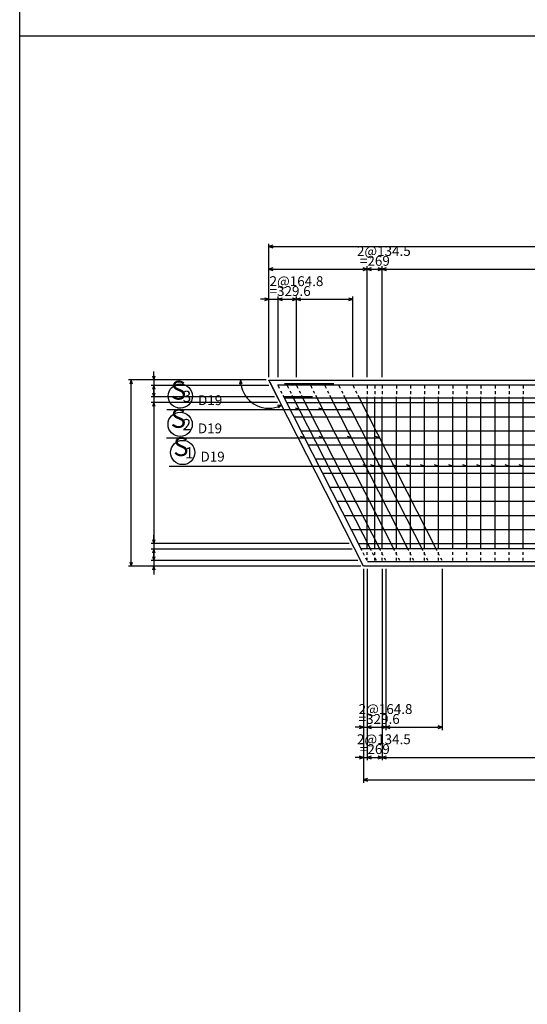
# Model space of a CAD drawing. Extents: x -47279 to 751671, y 23967 to 428265.
# Drawn here: x 78871 to 87874, y 197387 to 214841 of the extents above; entities that cross this region are included whole.
import ezdxf
from ezdxf.enums import TextEntityAlignment as Align

# ---------------------------------------------------------------- set-up
doc = ezdxf.new("R2010")
doc.units = 0
doc.header["$MEASUREMENT"] = 0
doc.header["$PDMODE"] = 33
doc.header["$PDSIZE"] = 50
doc.linetypes.add('UCD_HIDDEN', pattern=[100, 50, -50])
doc.layers.get('0').update_dxf_attribs({"linetype": 'CONTINUOUS'})
doc.layers.get('DEFPOINTS').update_dxf_attribs({"linetype": 'CONTINUOUS'})
for name, color, linetype in [('D-BGD', 7, 'CONTINUOUS'), ('D-BGD-DIM', 7, 'CONTINUOUS'), ('D-STR-DIM', 7, 'CONTINUOUS'), ('D-STR-HTXT', 4, 'CONTINUOUS'), ('D-STR-STRK', 1, 'CONTINUOUS'), ('D-TTL', 2, 'CONTINUOUS')]:
    doc.layers.add(name, color=color, linetype=linetype)
doc.styles.get("Standard").update_dxf_attribs({"font": 'txt', "bigfont": 'bigfont.shx'})
doc.dimstyles.new('ISO-25', dxfattribs={"dimtxt": 2.5, "dimasz": 2.5, "dimexe": 1.25, "dimexo": 0.625, "dimtad": 1, "dimdec": 8, "dimdsep": 46, "dimtxsty": 'Standard', "dimblk": 'OPEN30', "dimcen": 2.5, "dimclrd": 256, "dimclre": 256, "dimclrt": 3, "dimadec": 0, "dimazin": 0, "dimtfac": 1, "dimtdec": 8, "dimtmove": 2, "dimatfit": 3, "dimldrblk": 'OPEN30', "dimfxl": 0, "dimtolj": 1, "dimarcsym": 0})

# ---------------------------------------------------------------- blocks, each defined once
blk = doc.blocks.new('UCDARWBOTH018')
at = {"color": 0, "linetype": 'ByBlock'}
for p, q in [((0, 0), (-1, 0)), ((0, 0), (-0.95, 0.31)), ((-0.95, -0.31), (0, 0))]:
    blk.add_line(p, q, dxfattribs=at)
blk = doc.blocks.new('*D1451')
at = {"layer": 'D-BGD-DIM', "ltscale": 50}
for p, q in [((83290, 208504), (83290, 210869)), ((95670, 208504), (95670, 210869)), ((83365, 210819), (95595, 210819))]:
    blk.add_line(p, q, dxfattribs=at)
at = {"layer": 'DEFPOINTS', "color": 0, "ltscale": 50}
for p in [(95670, 210819), (83290, 208454), (95670, 208454)]:
    blk.add_point(p, dxfattribs=at)
at = {"layer": 'D-BGD-DIM', "ltscale": 50, "xscale": 75, "yscale": 75, "zscale": 75, "rotation": 180}
blk.add_blockref('UCDARWBOTH018', (83290, 210819), dxfattribs=at)
at = {"layer": 'D-BGD-DIM', "ltscale": 50, "xscale": 75, "yscale": 75, "zscale": 75}
blk.add_blockref('UCDARWBOTH018', (95670, 210819), dxfattribs=at)
blk = doc.blocks.new('_Open30')
at = {"color": 0, "linetype": 'ByBlock', "lineweight": -2}
for p, q in [((-1, 0.27), (0, 0)), ((0, 0), (-1, -0.27)), ((0, 0), (-1, 0))]:
    blk.add_line(p, q, dxfattribs=at)
blk = doc.blocks.new('*D1452')
at = {"layer": 'D-BGD-DIM', "ltscale": 50}
for p, q in [((83240, 208454), (80800, 208454)), ((80850, 205229), (80850, 208379)), ((84921, 205154), (80800, 205154))]:
    blk.add_line(p, q, dxfattribs=at)
at = {"layer": 'DEFPOINTS', "color": 0, "ltscale": 50}
for p in [(80850, 208454), (83290, 208454), (84971, 205154)]:
    blk.add_point(p, dxfattribs=at)
at = {"layer": 'D-BGD-DIM', "ltscale": 50, "xscale": 75, "yscale": 75, "zscale": 75}
for p, rotation in [((80850, 208454), 90), ((80850, 205154), 270)]:
    blk.add_blockref('UCDARWBOTH018', p, dxfattribs=dict(at, rotation=rotation))
blk = doc.blocks.new('*D1453')
at = {"layer": 'D-BGD-DIM', "ltscale": 50}
for p, q in [((84971, 205104), (84971, 201314)), ((95670, 205104), (95670, 201314)), ((85046, 201364), (95595, 201364))]:
    blk.add_line(p, q, dxfattribs=at)
at = {"layer": 'DEFPOINTS', "color": 0, "ltscale": 50}
for p in [(84971, 205154), (95670, 205154), (95670, 201364)]:
    blk.add_point(p, dxfattribs=at)
at = {"layer": 'D-BGD-DIM', "ltscale": 50, "xscale": 75, "yscale": 75, "zscale": 75, "rotation": 180}
blk.add_blockref('UCDARWBOTH018', (84971, 201364), dxfattribs=at)
at = {"layer": 'D-BGD-DIM', "ltscale": 50, "xscale": 75, "yscale": 75, "zscale": 75}
blk.add_blockref('UCDARWBOTH018', (95670, 201364), dxfattribs=at)
blk = doc.blocks.new('*D1455')
at = {"layer": 'D-BGD-DIM', "ltscale": 50}
for p, q in [((83239, 208454), (82739, 208454)), ((83313, 208408), (83540, 207963))]:
    blk.add_line(p, q, dxfattribs=at)
blk.add_arc((83290, 208454), 501, 188.5852, 288.4148, dxfattribs=at)
at = {"layer": 'DEFPOINTS', "color": 0, "ltscale": 50}
for p in [(83289, 208454), (83290, 208454), (83290, 208453), (82900, 208138)]:
    blk.add_point(p, dxfattribs=at)
at = {"layer": 'D-BGD-DIM', "ltscale": 50, "xscale": 75, "yscale": 75, "zscale": 75}
for p, rotation in [((82789, 208454), 94.29262091440151), ((83517, 208007), 22.70737908516278)]:
    blk.add_blockref('UCDARWBOTH018', p, dxfattribs=dict(at, rotation=rotation))
blk = doc.blocks.new('*D1456')
at = {"layer": 'D-STR-DIM', "ltscale": 50}
for p, q in [((83290, 208504), (83290, 210469)), ((83365, 210419), (84957, 210419))]:
    blk.add_line(p, q, dxfattribs=at)
at = {"layer": 'DEFPOINTS', "color": 0, "ltscale": 50}
for p in [(85032, 210419), (83290, 208454), (85032, 208454)]:
    blk.add_point(p, dxfattribs=at)
at = {"layer": 'D-STR-DIM', "ltscale": 50, "xscale": 75, "yscale": 75, "zscale": 75, "rotation": 180}
blk.add_blockref('UCDARWBOTH018', (83290, 210419), dxfattribs=at)
at = {"layer": 'D-STR-DIM', "ltscale": 50, "xscale": 75, "yscale": 75, "zscale": 75}
blk.add_blockref('UCDARWBOTH018', (85032, 210419), dxfattribs=at)
blk = doc.blocks.new('*D1457')
at = {"layer": 'D-STR-DIM', "ltscale": 50}
for p, q in [((85032, 208504), (85032, 210469)), ((85107, 210419), (85226, 210419))]:
    blk.add_line(p, q, dxfattribs=at)
at = {"layer": 'DEFPOINTS', "color": 0, "ltscale": 50}
for p in [(85301, 210419), (85032, 208454), (85301, 208454)]:
    blk.add_point(p, dxfattribs=at)
at = {"layer": 'D-STR-DIM', "ltscale": 50, "xscale": 75, "yscale": 75, "zscale": 75, "rotation": 180}
blk.add_blockref('UCDARWBOTH018', (85032, 210419), dxfattribs=at)
at = {"layer": 'D-STR-DIM', "ltscale": 50, "xscale": 75, "yscale": 75, "zscale": 75}
blk.add_blockref('UCDARWBOTH018', (85301, 210419), dxfattribs=at)
blk = doc.blocks.new('*D1458')
at = {"layer": 'D-STR-DIM', "ltscale": 50}
for p, q in [((85301, 208504), (85301, 210469)), ((85376, 210419), (95226, 210419))]:
    blk.add_line(p, q, dxfattribs=at)
at = {"layer": 'DEFPOINTS', "color": 0, "ltscale": 50}
for p in [(95301, 210419), (85301, 208454), (95301, 208454)]:
    blk.add_point(p, dxfattribs=at)
at = {"layer": 'D-STR-DIM', "ltscale": 50, "xscale": 75, "yscale": 75, "zscale": 75, "rotation": 180}
blk.add_blockref('UCDARWBOTH018', (85301, 210419), dxfattribs=at)
at = {"layer": 'D-STR-DIM', "ltscale": 50, "xscale": 75, "yscale": 75, "zscale": 75}
blk.add_blockref('UCDARWBOTH018', (95301, 210419), dxfattribs=at)
blk = doc.blocks.new('*D1461')
at = {"layer": 'D-STR-DIM', "ltscale": 50}
for p, q in [((84971, 205104), (84971, 201714)), ((84896, 201764), (84821, 201764)), ((84971, 201764), (85032, 201764)), ((85107, 201764), (85182, 201764))]:
    blk.add_line(p, q, dxfattribs=at)
at = {"layer": 'DEFPOINTS', "color": 0, "ltscale": 50}
for p in [(84971, 205154), (85032, 205154), (85032, 201764)]:
    blk.add_point(p, dxfattribs=at)
at = {"layer": 'D-STR-DIM', "ltscale": 50, "xscale": 75, "yscale": 75, "zscale": 75}
blk.add_blockref('UCDARWBOTH018', (84971, 201764), dxfattribs=at)
at = {"layer": 'D-STR-DIM', "ltscale": 50, "xscale": 75, "yscale": 75, "zscale": 75, "rotation": 180}
blk.add_blockref('UCDARWBOTH018', (85032, 201764), dxfattribs=at)
blk = doc.blocks.new('*D1462')
at = {"layer": 'D-STR-DIM', "ltscale": 50}
for p, q in [((85032, 205104), (85032, 201714)), ((85107, 201764), (85226, 201764))]:
    blk.add_line(p, q, dxfattribs=at)
at = {"layer": 'DEFPOINTS', "color": 0, "ltscale": 50}
for p in [(85032, 205154), (85301, 205154), (85301, 201764)]:
    blk.add_point(p, dxfattribs=at)
at = {"layer": 'D-STR-DIM', "ltscale": 50, "xscale": 75, "yscale": 75, "zscale": 75, "rotation": 180}
blk.add_blockref('UCDARWBOTH018', (85032, 201764), dxfattribs=at)
at = {"layer": 'D-STR-DIM', "ltscale": 50, "xscale": 75, "yscale": 75, "zscale": 75}
blk.add_blockref('UCDARWBOTH018', (85301, 201764), dxfattribs=at)
blk = doc.blocks.new('*D1463')
at = {"layer": 'D-STR-DIM', "ltscale": 50}
for p, q in [((85301, 205104), (85301, 201714)), ((85376, 201764), (95226, 201764))]:
    blk.add_line(p, q, dxfattribs=at)
at = {"layer": 'DEFPOINTS', "color": 0, "ltscale": 50}
for p in [(85301, 205154), (95301, 205154), (95301, 201764)]:
    blk.add_point(p, dxfattribs=at)
at = {"layer": 'D-STR-DIM', "ltscale": 50, "xscale": 75, "yscale": 75, "zscale": 75, "rotation": 180}
blk.add_blockref('UCDARWBOTH018', (85301, 201764), dxfattribs=at)
at = {"layer": 'D-STR-DIM', "ltscale": 50, "xscale": 75, "yscale": 75, "zscale": 75}
blk.add_blockref('UCDARWBOTH018', (95301, 201764), dxfattribs=at)
blk = doc.blocks.new('*D1466')
at = {"layer": 'D-STR-DIM', "ltscale": 50}
for p, q in [((83215, 209884), (83140, 209884)), ((83290, 208504), (83290, 209934)), ((83290, 209884), (83453, 209884)), ((83528, 209884), (83603, 209884))]:
    blk.add_line(p, q, dxfattribs=at)
at = {"layer": 'DEFPOINTS', "color": 0, "ltscale": 50}
for p in [(83453, 209884), (83290, 208454), (83453, 208454)]:
    blk.add_point(p, dxfattribs=at)
at = {"layer": 'D-STR-DIM', "ltscale": 50, "xscale": 75, "yscale": 75, "zscale": 75}
blk.add_blockref('UCDARWBOTH018', (83290, 209884), dxfattribs=at)
at = {"layer": 'D-STR-DIM', "ltscale": 50, "xscale": 75, "yscale": 75, "zscale": 75, "rotation": 180}
blk.add_blockref('UCDARWBOTH018', (83453, 209884), dxfattribs=at)
blk = doc.blocks.new('*D1467')
at = {"layer": 'D-STR-DIM', "ltscale": 50}
for p, q in [((83453, 208504), (83453, 209934)), ((83528, 209884), (83707, 209884))]:
    blk.add_line(p, q, dxfattribs=at)
at = {"layer": 'DEFPOINTS', "color": 0, "ltscale": 50}
for p in [(83782, 209884), (83453, 208454), (83782, 208454)]:
    blk.add_point(p, dxfattribs=at)
at = {"layer": 'D-STR-DIM', "ltscale": 50, "xscale": 75, "yscale": 75, "zscale": 75, "rotation": 180}
blk.add_blockref('UCDARWBOTH018', (83453, 209884), dxfattribs=at)
at = {"layer": 'D-STR-DIM', "ltscale": 50, "xscale": 75, "yscale": 75, "zscale": 75}
blk.add_blockref('UCDARWBOTH018', (83782, 209884), dxfattribs=at)
blk = doc.blocks.new('*D1468')
at = {"layer": 'D-STR-DIM', "ltscale": 50}
for p, q in [((83782, 208504), (83782, 209934)), ((83857, 209884), (84707, 209884)), ((84782, 208504), (84782, 209934))]:
    blk.add_line(p, q, dxfattribs=at)
at = {"layer": 'DEFPOINTS', "color": 0, "ltscale": 50}
for p in [(84782, 209884), (83782, 208454), (84782, 208454)]:
    blk.add_point(p, dxfattribs=at)
at = {"layer": 'D-STR-DIM', "ltscale": 50, "xscale": 75, "yscale": 75, "zscale": 75, "rotation": 180}
blk.add_blockref('UCDARWBOTH018', (83782, 209884), dxfattribs=at)
at = {"layer": 'D-STR-DIM', "ltscale": 50, "xscale": 75, "yscale": 75, "zscale": 75}
blk.add_blockref('UCDARWBOTH018', (84782, 209884), dxfattribs=at)
blk = doc.blocks.new('*D1469')
at = {"layer": 'D-STR-DIM', "ltscale": 50}
for p, q in [((84971, 205104), (84971, 202249)), ((84896, 202299), (84821, 202299)), ((84971, 202299), (85032, 202299)), ((85107, 202299), (85182, 202299))]:
    blk.add_line(p, q, dxfattribs=at)
at = {"layer": 'DEFPOINTS', "color": 0, "ltscale": 50}
for p in [(84971, 205154), (85032, 205154), (85032, 202299)]:
    blk.add_point(p, dxfattribs=at)
at = {"layer": 'D-STR-DIM', "ltscale": 50, "xscale": 75, "yscale": 75, "zscale": 75}
blk.add_blockref('UCDARWBOTH018', (84971, 202299), dxfattribs=at)
at = {"layer": 'D-STR-DIM', "ltscale": 50, "xscale": 75, "yscale": 75, "zscale": 75, "rotation": 180}
blk.add_blockref('UCDARWBOTH018', (85032, 202299), dxfattribs=at)
blk = doc.blocks.new('*D1470')
at = {"layer": 'D-STR-DIM', "ltscale": 50}
for p, q in [((85032, 205104), (85032, 202249)), ((85107, 202299), (85287, 202299))]:
    blk.add_line(p, q, dxfattribs=at)
at = {"layer": 'DEFPOINTS', "color": 0, "ltscale": 50}
for p in [(85032, 205154), (85362, 205154), (85362, 202299)]:
    blk.add_point(p, dxfattribs=at)
at = {"layer": 'D-STR-DIM', "ltscale": 50, "xscale": 75, "yscale": 75, "zscale": 75, "rotation": 180}
blk.add_blockref('UCDARWBOTH018', (85032, 202299), dxfattribs=at)
at = {"layer": 'D-STR-DIM', "ltscale": 50, "xscale": 75, "yscale": 75, "zscale": 75}
blk.add_blockref('UCDARWBOTH018', (85362, 202299), dxfattribs=at)
blk = doc.blocks.new('*D1471')
at = {"layer": 'D-STR-DIM', "ltscale": 50}
for p, q in [((85362, 205104), (85362, 202249)), ((86362, 205104), (86362, 202249)), ((85437, 202299), (86287, 202299))]:
    blk.add_line(p, q, dxfattribs=at)
at = {"layer": 'DEFPOINTS', "color": 0, "ltscale": 50}
for p in [(85362, 205154), (86362, 205154), (86362, 202299)]:
    blk.add_point(p, dxfattribs=at)
at = {"layer": 'D-STR-DIM', "ltscale": 50, "xscale": 75, "yscale": 75, "zscale": 75, "rotation": 180}
blk.add_blockref('UCDARWBOTH018', (85362, 202299), dxfattribs=at)
at = {"layer": 'D-STR-DIM', "ltscale": 50, "xscale": 75, "yscale": 75, "zscale": 75}
blk.add_blockref('UCDARWBOTH018', (86362, 202299), dxfattribs=at)
blk = doc.blocks.new('*D1472')
at = {"layer": 'D-STR-DIM', "ltscale": 50}
for p, q in [((81250, 208529), (81250, 208604)), ((83240, 208454), (81200, 208454)), ((81250, 208454), (81250, 208354)), ((81250, 208279), (81250, 208204))]:
    blk.add_line(p, q, dxfattribs=at)
at = {"layer": 'DEFPOINTS', "color": 0, "ltscale": 50}
for p in [(83290, 208454), (81250, 208354), (83341, 208354)]:
    blk.add_point(p, dxfattribs=at)
at = {"layer": 'D-STR-DIM', "ltscale": 50, "xscale": 75, "yscale": 75, "zscale": 75}
for p, rotation in [((81250, 208454), 270), ((81250, 208354), 90)]:
    blk.add_blockref('UCDARWBOTH018', p, dxfattribs=dict(at, rotation=rotation))
blk = doc.blocks.new('*D1473')
at = {"layer": 'D-STR-DIM', "ltscale": 50}
for p, q in [((83291, 208354), (81200, 208354)), ((81250, 208279), (81250, 208229))]:
    blk.add_line(p, q, dxfattribs=at)
at = {"layer": 'DEFPOINTS', "color": 0, "ltscale": 50}
for p in [(83341, 208354), (81250, 208154), (83443, 208154)]:
    blk.add_point(p, dxfattribs=at)
at = {"layer": 'D-STR-DIM', "ltscale": 50, "xscale": 75, "yscale": 75, "zscale": 75}
for p, rotation in [((81250, 208354), 90), ((81250, 208154), 270)]:
    blk.add_blockref('UCDARWBOTH018', p, dxfattribs=dict(at, rotation=rotation))
blk = doc.blocks.new('*D1474')
at = {"layer": 'D-STR-DIM', "ltscale": 50}
for p, q in [((81250, 208229), (81250, 208304)), ((83393, 208154), (81200, 208154)), ((81250, 208154), (81250, 208054)), ((81250, 207979), (81250, 207904))]:
    blk.add_line(p, q, dxfattribs=at)
at = {"layer": 'DEFPOINTS', "color": 0, "ltscale": 50}
for p in [(81250, 208054), (83443, 208154), (83494, 208054)]:
    blk.add_point(p, dxfattribs=at)
at = {"layer": 'D-STR-DIM', "ltscale": 50, "xscale": 75, "yscale": 75, "zscale": 75}
for p, rotation in [((81250, 208154), 270), ((81250, 208054), 90)]:
    blk.add_blockref('UCDARWBOTH018', p, dxfattribs=dict(at, rotation=rotation))
blk = doc.blocks.new('*D1475')
at = {"layer": 'D-STR-DIM', "ltscale": 50}
for p, q in [((83444, 208054), (81200, 208054)), ((81250, 207979), (81250, 205629))]:
    blk.add_line(p, q, dxfattribs=at)
at = {"layer": 'DEFPOINTS', "color": 0, "ltscale": 50}
for p in [(83494, 208054), (81250, 205554), (84767, 205554)]:
    blk.add_point(p, dxfattribs=at)
at = {"layer": 'D-STR-DIM', "ltscale": 50, "xscale": 75, "yscale": 75, "zscale": 75}
for p, rotation in [((81250, 208054), 90), ((81250, 205554), 270)]:
    blk.add_blockref('UCDARWBOTH018', p, dxfattribs=dict(at, rotation=rotation))
blk = doc.blocks.new('*D1476')
at = {"layer": 'D-STR-DIM', "ltscale": 50}
for p, q in [((81250, 205629), (81250, 205704)), ((84717, 205554), (81200, 205554)), ((81250, 205554), (81250, 205454)), ((81250, 205379), (81250, 205304))]:
    blk.add_line(p, q, dxfattribs=at)
at = {"layer": 'DEFPOINTS', "color": 0, "ltscale": 50}
for p in [(81250, 205454), (84767, 205554), (84818, 205454)]:
    blk.add_point(p, dxfattribs=at)
at = {"layer": 'D-STR-DIM', "ltscale": 50, "xscale": 75, "yscale": 75, "zscale": 75}
for p, rotation in [((81250, 205554), 270), ((81250, 205454), 90)]:
    blk.add_blockref('UCDARWBOTH018', p, dxfattribs=dict(at, rotation=rotation))
blk = doc.blocks.new('*D1477')
at = {"layer": 'D-STR-DIM', "ltscale": 50}
for p, q in [((84768, 205454), (81200, 205454)), ((81250, 205379), (81250, 205329))]:
    blk.add_line(p, q, dxfattribs=at)
at = {"layer": 'DEFPOINTS', "color": 0, "ltscale": 50}
for p in [(84818, 205454), (81250, 205254), (84920, 205254)]:
    blk.add_point(p, dxfattribs=at)
at = {"layer": 'D-STR-DIM', "ltscale": 50, "xscale": 75, "yscale": 75, "zscale": 75}
for p, rotation in [((81250, 205454), 90), ((81250, 205254), 270)]:
    blk.add_blockref('UCDARWBOTH018', p, dxfattribs=dict(at, rotation=rotation))
blk = doc.blocks.new('*D1478')
at = {"layer": 'D-STR-DIM', "ltscale": 50}
for p, q in [((81250, 205329), (81250, 205404)), ((84870, 205254), (81200, 205254)), ((84921, 205154), (81200, 205154)), ((81250, 205254), (81250, 205154)), ((81250, 205079), (81250, 205004))]:
    blk.add_line(p, q, dxfattribs=at)
at = {"layer": 'DEFPOINTS', "color": 0, "ltscale": 50}
for p in [(81250, 205154), (84920, 205254), (84971, 205154)]:
    blk.add_point(p, dxfattribs=at)
at = {"layer": 'D-STR-DIM', "ltscale": 50, "xscale": 75, "yscale": 75, "zscale": 75}
for p, rotation in [((81250, 205254), 270), ((81250, 205154), 90)]:
    blk.add_blockref('UCDARWBOTH018', p, dxfattribs=dict(at, rotation=rotation))

msp = doc.modelspace()

# ---------------------------------------------------------------- linework, layer by layer
at = {"layer": 'D-BGD', "linetype": 'Continuous'}
for p, q in [((84971.14, 205153.63), (83289.71, 208453.63)), ((83289.71, 208453.63), (95670.43, 208453.63)), ((95670.43, 205153.63), (84971.14, 205153.63))]:
    msp.add_line(p, q, dxfattribs=at)
at = {"layer": 'D-STR-HTXT', "linetype": 'Continuous'}
for p, q in [((81479.21, 207928.63), (84748.97, 207928.63)), ((83834.21, 207928.63), (83762.88, 207951.81)), ((84248.97, 207928.63), (84177.64, 207951.81)), ((84748.97, 207928.63), (84677.64, 207951.81)), ((81476.66, 207428.63), (85253.73, 207428.63)), ((83924.2, 207428.63), (83852.88, 207451.81)), ((84253.73, 207428.63), (84182.4, 207451.81)), ((84753.73, 207428.63), (84682.4, 207451.81)), ((85253.73, 207428.63), (85182.4, 207451.81)), ((81522.52, 206928.63), (95570.43, 206928.63)), ((85032.44, 206928.63), (84961.11, 206951.81)), ((85166.94, 206928.63), (85095.61, 206951.81)), ((85301.43, 206928.63), (85230.1, 206951.81)), ((85551.43, 206928.63), (85480.1, 206951.81)), ((85801.43, 206928.63), (85730.1, 206951.81)), ((86051.43, 206928.63), (85980.1, 206951.81)), ((86301.43, 206928.63), (86230.1, 206951.81)), ((86551.43, 206928.63), (86480.1, 206951.81)), ((86801.43, 206928.63), (86730.1, 206951.81)), ((87051.43, 206928.63), (86980.1, 206951.81)), ((87301.43, 206928.63), (87230.1, 206951.81)), ((87551.43, 206928.63), (87480.1, 206951.81)), ((87801.43, 206928.63), (87730.1, 206951.81))]:
    msp.add_line(p, q, dxfattribs=at)
for centre in [(81719.21, 208168.63), (81716.66, 207668.63), (81762.52, 207168.63)]:
    msp.add_circle(centre, 215, dxfattribs=at)
at = {"layer": 'D-STR-STRK', "linetype": 'Continuous'}
for p, q in [((83444.74, 208369.63), (95570.43, 208369.63)), ((83570.43, 208389.63), (84444.74, 208389.63)), ((84939.56, 205435.88), (83541.63, 208179.48)), ((83561.42, 208140.63), (95570.43, 208140.63)), ((83570.43, 208160.63), (84061.42, 208160.63)), ((83605.75, 208053.63), (95570.43, 208053.63)), ((85104.33, 205435.88), (83706.4, 208179.48)), ((85269.09, 205435.88), (83871.16, 208179.48)), ((85519.09, 205435.88), (84121.16, 208179.48)), ((85769.09, 205435.88), (84371.16, 208179.48)), ((86019.09, 205435.88), (84621.16, 208179.48)), ((86269.09, 205435.88), (84871.16, 208179.48)), ((85032.44, 205453.63), (85032.44, 208153.63)), ((85166.94, 205453.63), (85166.94, 208153.63)), ((85301.43, 205453.63), (85301.43, 208153.63)), ((85551.43, 205453.63), (85551.43, 208153.63)), ((85801.43, 205453.63), (85801.43, 208153.63)), ((86051.43, 205453.63), (86051.43, 208153.63)), ((86301.43, 205453.63), (86301.43, 208153.63)), ((86551.43, 205453.63), (86551.43, 208153.63)), ((86801.43, 205453.63), (86801.43, 208153.63)), ((87051.43, 205453.63), (87051.43, 208153.63)), ((87301.43, 205453.63), (87301.43, 208153.63)), ((87551.43, 205453.63), (87551.43, 208153.63)), ((87801.43, 205453.63), (87801.43, 208153.63)), ((83733.13, 207803.63), (95570.43, 207803.63)), ((83860.51, 207553.63), (95570.43, 207553.63)), ((83987.9, 207303.63), (95570.43, 207303.63)), ((84115.28, 207053.63), (95570.43, 207053.63)), ((84242.66, 206803.63), (95570.43, 206803.63)), ((84370.04, 206553.63), (95570.43, 206553.63)), ((84497.42, 206303.63), (95570.43, 206303.63)), ((84624.8, 206053.63), (95570.43, 206053.63)), ((84752.18, 205803.63), (95570.43, 205803.63)), ((84879.56, 205553.63), (95570.43, 205553.63)), ((84923.89, 205466.63), (95570.43, 205466.63)), ((85040.57, 205237.63), (95570.43, 205237.63))]:
    msp.add_line(p, q, dxfattribs=at)
at = {"layer": 'D-STR-STRK', "linetype": 'UCD_HIDDEN'}
for p, q in [((83452.89, 208353.63), (83541.63, 208179.48)), ((83617.66, 208353.63), (83706.4, 208179.48)), ((83782.42, 208353.63), (83871.16, 208179.48)), ((84032.42, 208353.63), (84121.16, 208179.48)), ((84282.42, 208353.63), (84371.16, 208179.48)), ((84532.42, 208353.63), (84621.16, 208179.48)), ((84782.42, 208353.63), (84871.16, 208179.48)), ((85032.44, 208353.63), (85032.44, 208153.63)), ((85166.94, 208353.63), (85166.94, 208153.63)), ((85301.43, 208353.63), (85301.43, 208153.63)), ((85551.43, 208353.63), (85551.43, 208153.63)), ((85801.43, 208353.63), (85801.43, 208153.63)), ((86051.43, 208353.63), (86051.43, 208153.63)), ((86301.43, 208353.63), (86301.43, 208153.63)), ((86551.43, 208353.63), (86551.43, 208153.63)), ((86801.43, 208353.63), (86801.43, 208153.63)), ((87051.43, 208353.63), (87051.43, 208153.63)), ((87301.43, 208353.63), (87301.43, 208153.63)), ((87551.43, 208353.63), (87551.43, 208153.63)), ((87801.43, 208353.63), (87801.43, 208153.63)), ((85032.42, 205253.63), (84939.56, 205435.88)), ((85032.44, 205253.63), (85032.44, 205453.63)), ((85197.19, 205253.63), (85104.33, 205435.88)), ((85166.94, 205253.63), (85166.94, 205453.63)), ((85361.95, 205253.63), (85269.09, 205435.88)), ((85301.43, 205253.63), (85301.43, 205453.63)), ((85611.95, 205253.63), (85519.09, 205435.88)), ((85551.43, 205253.63), (85551.43, 205453.63)), ((85861.95, 205253.63), (85769.09, 205435.88)), ((85801.43, 205253.63), (85801.43, 205453.63)), ((86111.95, 205253.63), (86019.09, 205435.88)), ((86051.43, 205253.63), (86051.43, 205453.63)), ((86361.95, 205253.63), (86269.09, 205435.88)), ((86301.43, 205253.63), (86301.43, 205453.63)), ((86551.43, 205253.63), (86551.43, 205453.63)), ((86801.43, 205253.63), (86801.43, 205453.63)), ((87051.43, 205253.63), (87051.43, 205453.63)), ((87301.43, 205253.63), (87301.43, 205453.63)), ((87551.43, 205253.63), (87551.43, 205453.63)), ((87801.43, 205253.63), (87801.43, 205453.63))]:
    msp.add_line(p, q, dxfattribs=at)
at = {"layer": 'D-TTL', "linetype": 'Continuous'}
msp.add_lwpolyline([(78871.14, 186253.63), (78871.14, 214553.63), (118821.14, 214553.63), (118821.14, 186253.63), (78871.14, 186253.63)], close=True, dxfattribs=at)
at = {"layer": 'DEFPOINTS', "color": 9, "ltscale": 50}
msp.add_line((78871.14, 23967.21), (78871.14, 428265.15), dxfattribs=at)

# ---------------------------------------------------------------- texts
at = {"layer": 'D-STR-DIM', "linetype": 'Continuous'}
for s, p in [('2@134.5', (84851.94, 210598.63)), (' =269', (84851.94, 210423.63)), ('2@164.8', (83302.66, 210063.63)), ('=329.6', (83302.66, 209888.63)), ('2@164.8', (84882.19, 202478.63)), ('=329.6', (84882.19, 202303.63)), ('2@134.5', (84851.94, 201943.63)), (' =269', (84851.94, 201768.63))]:
    msp.add_text(s, height=175, dxfattribs=at).set_placement(p, align=Align.BOTTOM_LEFT)
at = {"layer": 'D-STR-HTXT'}
for s, height, p in [('S', 335, (81551.71, 208001.13)), ('3', 200, (81761.47, 208001.13)), ('D19', 175, (82034.21, 207953.63)), ('S', 335, (81549.16, 207501.13)), ('2', 200, (81758.92, 207501.13)), ('D19', 175, (82031.66, 207453.63)), ('S', 335, (81595.02, 207001.13)), ('1', 200, (81804.78, 207001.13)), ('D19', 175, (82077.52, 206953.63))]:
    msp.add_text(s, height=height, dxfattribs=at).set_placement(p, align=Align.BOTTOM_LEFT)

# ---------------------------------------------------------------- dimensions: what is measured, and where the dimension line sits
at = {"layer": 'D-BGD-DIM'}
dim = msp.add_linear_dim(base=(95670.43, 210818.63), p1=(83289.71, 208453.63), p2=(95670.43, 208453.63), text='12381', dimstyle='ISO-25', override={"dimtxt": 175, "dimasz": 75, "dimexe": 50, "dimexo": 50, "dimgap": 0, "dimtad": 3, "dimjust": 0, "dimtoh": 0, "dimdec": 0, "dimzin": 0, "dimdsep": 32, "dimlunit": 2, "dimpost": '', "dimblk1": 'UCDARWBOTH018', "dimblk2": 'UCDARWBOTH018', "dimsah": 1, "dimse1": 0, "dimse2": 0, "dimclrd": 256, "dimclre": 256, "dimclrt": 256, "dimtix": 1, "dimtmove": 2, "dimatfit": 1, "dimtolj": 1, "dimlwd": 65535, "dimlwe": 65535}, dxfattribs=at)
dim.commit()
dim.dimension.update_dxf_attribs({"geometry": '*D1451', "text_midpoint": (89480.07, 210911.13), "dimtype": 160})
dim = msp.add_linear_dim(base=(80849.71, 208453.63), p1=(84971.14, 205153.63), p2=(83289.71, 208453.63), angle=90, text='3300', dimstyle='ISO-25', override={"dimtxt": 175, "dimasz": 75, "dimexe": 50, "dimexo": 50, "dimgap": 0, "dimtad": 3, "dimjust": 0, "dimtoh": 0, "dimdec": 0, "dimzin": 0, "dimdsep": 32, "dimlunit": 2, "dimpost": '', "dimblk1": 'UCDARWBOTH018', "dimblk2": 'UCDARWBOTH018', "dimsah": 1, "dimse1": 0, "dimse2": 0, "dimclrd": 256, "dimclre": 256, "dimclrt": 256, "dimtix": 1, "dimtmove": 2, "dimatfit": 1, "dimtolj": 1, "dimlwd": 65535, "dimlwe": 65535}, dxfattribs=at)
dim.commit()
dim.dimension.update_dxf_attribs({"geometry": '*D1452', "text_midpoint": (80757.21, 206803.63), "dimtype": 160, "text_rotation": 90})
dim = msp.add_angular_dim_3p(base=(82900.36, 208138.34), center=(83289.71, 208453.63), p1=(83288.71, 208453.63), p2=(83290.16, 208452.74), text='117.0ﾟ', dimstyle='ISO-25', override={"dimtxt": 175, "dimasz": 75, "dimexe": 50, "dimexo": 50, "dimgap": 0, "dimtad": 3, "dimjust": 0, "dimtoh": 0, "dimdec": 0, "dimzin": 0, "dimdsep": 32, "dimlunit": 2, "dimpost": '', "dimblk1": 'UCDARWBOTH018', "dimblk2": 'UCDARWBOTH018', "dimsah": 1, "dimse1": 0, "dimse2": 0, "dimclrd": 256, "dimclre": 256, "dimclrt": 256, "dimtix": 1, "dimtmove": 2, "dimatfit": 1, "dimtolj": 1, "dimlwd": 65535, "dimlwe": 65535}, dxfattribs=at)
dim.commit()
dim.dimension.update_dxf_attribs({"geometry": '*D1455', "text_midpoint": (83025.32, 208022.2), "dimtype": 165, "text_rotation": 328.5})
dim = msp.add_linear_dim(base=(95670.43, 201363.63), p1=(84971.14, 205153.63), p2=(95670.43, 205153.63), text='10699', dimstyle='ISO-25', override={"dimtxt": 175, "dimasz": 75, "dimexe": 50, "dimexo": 50, "dimgap": 0, "dimtad": 3, "dimjust": 0, "dimtoh": 0, "dimdec": 0, "dimzin": 0, "dimdsep": 32, "dimlunit": 2, "dimpost": '', "dimblk1": 'UCDARWBOTH018', "dimblk2": 'UCDARWBOTH018', "dimsah": 1, "dimse1": 0, "dimse2": 0, "dimclrd": 256, "dimclre": 256, "dimclrt": 256, "dimtix": 1, "dimtmove": 2, "dimatfit": 1, "dimtolj": 1, "dimlwd": 65535, "dimlwe": 65535}, dxfattribs=at)
dim.commit()
dim.dimension.update_dxf_attribs({"geometry": '*D1453', "text_midpoint": (90320.78, 201456.13), "dimtype": 160, "text_rotation": 360})
at = {"layer": 'D-STR-DIM'}
for base, p1, p2, text, override, picture, middle in [((85032.44, 210418.63), (83289.71, 208453.63), (85032.44, 208453.63), '1742.7', {"dimtxt": 175, "dimasz": 75, "dimexe": 50, "dimexo": 50, "dimgap": 0, "dimtad": 3, "dimjust": 0, "dimtoh": 0, "dimdec": 1, "dimzin": 0, "dimdsep": 32, "dimlunit": 2, "dimpost": '', "dimblk1": 'UCDARWBOTH018', "dimblk2": 'UCDARWBOTH018', "dimsah": 1, "dimse1": 0, "dimse2": 1, "dimclrd": 256, "dimclre": 256, "dimclrt": 256, "dimtix": 1, "dimtmove": 2, "dimatfit": 1, "dimtolj": 1, "dimlwd": 65535, "dimlwe": 65535}, '*D1456', (84161.08, 210511.13)), ((85301.43, 210418.63), (85032.44, 208453.63), (85301.43, 208453.63), ' ', {"dimtxt": 175, "dimasz": 75, "dimexe": 50, "dimexo": 50, "dimgap": 0, "dimtad": 3, "dimjust": 0, "dimtoh": 0, "dimdec": 1, "dimzin": 0, "dimdsep": 32, "dimlunit": 2, "dimpost": '', "dimblk1": 'UCDARWBOTH018', "dimblk2": 'UCDARWBOTH018', "dimsah": 1, "dimse1": 0, "dimse2": 1, "dimclrd": 256, "dimclre": 256, "dimclrt": 256, "dimtix": 1, "dimtmove": 2, "dimatfit": 1, "dimtolj": 1, "dimlwd": 65535, "dimlwe": 65535}, '*D1457', (85166.94, 210598.63)), ((95301.43, 210418.63), (85301.43, 208453.63), (95301.43, 208453.63), '40@250=10000', {"dimtxt": 175, "dimasz": 75, "dimexe": 50, "dimexo": 50, "dimgap": 0, "dimtad": 3, "dimjust": 0, "dimtoh": 0, "dimdec": 1, "dimzin": 0, "dimdsep": 32, "dimlunit": 2, "dimpost": '', "dimblk1": 'UCDARWBOTH018', "dimblk2": 'UCDARWBOTH018', "dimsah": 1, "dimse1": 0, "dimse2": 1, "dimclrd": 256, "dimclre": 256, "dimclrt": 256, "dimtix": 1, "dimtmove": 2, "dimatfit": 1, "dimtolj": 1, "dimlwd": 65535, "dimlwe": 65535}, '*D1458', (90301.43, 210511.13)), ((83452.89, 209883.63), (83289.71, 208453.63), (83452.89, 208453.63), '163.2', {"dimtxt": 175, "dimasz": 75, "dimexe": 50, "dimexo": 50, "dimgap": 0, "dimtad": 3, "dimjust": 0, "dimtoh": 0, "dimdec": 1, "dimzin": 0, "dimdsep": 32, "dimlunit": 2, "dimpost": '', "dimblk1": 'UCDARWBOTH018', "dimblk2": 'UCDARWBOTH018', "dimsah": 1, "dimse1": 0, "dimse2": 1, "dimclrd": 256, "dimclre": 256, "dimclrt": 256, "dimtix": 1, "dimtmove": 2, "dimatfit": 1, "dimtolj": 1, "dimlwd": 65535, "dimlwe": 65535}, '*D1466', (83016.3, 209976.13)), ((83782.42, 209883.63), (83452.89, 208453.63), (83782.42, 208453.63), ' ', {"dimtxt": 175, "dimasz": 75, "dimexe": 50, "dimexo": 50, "dimgap": 0, "dimtad": 3, "dimjust": 0, "dimtoh": 0, "dimdec": 1, "dimzin": 0, "dimdsep": 32, "dimlunit": 2, "dimpost": '', "dimblk1": 'UCDARWBOTH018', "dimblk2": 'UCDARWBOTH018', "dimsah": 1, "dimse1": 0, "dimse2": 1, "dimclrd": 256, "dimclre": 256, "dimclrt": 256, "dimtix": 1, "dimtmove": 2, "dimatfit": 1, "dimtolj": 1, "dimlwd": 65535, "dimlwe": 65535}, '*D1467', (83617.66, 210063.63)), ((84782.42, 209883.63), (83782.42, 208453.63), (84782.42, 208453.63), '4@250=1000', {"dimtxt": 175, "dimasz": 75, "dimexe": 50, "dimexo": 50, "dimgap": 0, "dimtad": 3, "dimjust": 0, "dimtoh": 0, "dimdec": 1, "dimzin": 0, "dimdsep": 32, "dimlunit": 2, "dimpost": '', "dimblk1": 'UCDARWBOTH018', "dimblk2": 'UCDARWBOTH018', "dimsah": 1, "dimse1": 0, "dimse2": 0, "dimclrd": 256, "dimclre": 256, "dimclrt": 256, "dimtix": 1, "dimtmove": 2, "dimatfit": 1, "dimtolj": 1, "dimlwd": 65535, "dimlwe": 65535}, '*D1468', (84282.42, 209791.13))]:
    dim = msp.add_linear_dim(base=base, p1=p1, p2=p2, text=text, dimstyle='ISO-25', override=override, dxfattribs=at)
    dim.commit()
    dim.dimension.update_dxf_attribs({"geometry": picture, "text_midpoint": middle, "dimtype": 160})
for base, p1, p2, text, override, picture, middle in [((81249.71, 208353.63), (83289.71, 208453.63), (83340.66, 208353.63), '100', {"dimtxt": 175, "dimasz": 75, "dimexe": 50, "dimexo": 50, "dimgap": 0, "dimtad": 3, "dimjust": 0, "dimtoh": 0, "dimdec": 1, "dimzin": 0, "dimdsep": 32, "dimlunit": 2, "dimpost": '', "dimblk1": 'UCDARWBOTH018', "dimblk2": 'UCDARWBOTH018', "dimsah": 1, "dimse1": 0, "dimse2": 1, "dimclrd": 256, "dimclre": 256, "dimclrt": 256, "dimtix": 1, "dimtmove": 2, "dimatfit": 1, "dimtolj": 1, "dimlwd": 65535, "dimlwe": 65535}, '*D1472', (81157.21, 208638.63)), ((81249.71, 208153.63), (83340.66, 208353.63), (83442.57, 208153.63), '200', {"dimtxt": 175, "dimasz": 75, "dimexe": 50, "dimexo": 50, "dimgap": 0, "dimtad": 3, "dimjust": 0, "dimtoh": 0, "dimdec": 1, "dimzin": 0, "dimdsep": 32, "dimlunit": 2, "dimpost": '', "dimblk1": 'UCDARWBOTH018', "dimblk2": 'UCDARWBOTH018', "dimsah": 1, "dimse1": 0, "dimse2": 1, "dimclrd": 256, "dimclre": 256, "dimclrt": 256, "dimtix": 1, "dimtmove": 2, "dimatfit": 1, "dimtolj": 1, "dimlwd": 65535, "dimlwe": 65535}, '*D1473', (81157.21, 208253.63)), ((81249.71, 208053.63), (83442.57, 208153.63), (83493.52, 208053.63), '100', {"dimtxt": 175, "dimasz": 75, "dimexe": 50, "dimexo": 50, "dimgap": 0, "dimtad": 3, "dimjust": 0, "dimtoh": 0, "dimdec": 1, "dimzin": 0, "dimdsep": 32, "dimlunit": 2, "dimpost": '', "dimblk1": 'UCDARWBOTH018', "dimblk2": 'UCDARWBOTH018', "dimsah": 1, "dimse1": 0, "dimse2": 1, "dimclrd": 256, "dimclre": 256, "dimclrt": 256, "dimtix": 1, "dimtmove": 2, "dimatfit": 1, "dimtolj": 1, "dimlwd": 65535, "dimlwe": 65535}, '*D1474', (81342.21, 208103.63)), ((81249.71, 205553.63), (83493.52, 208053.63), (84767.33, 205553.63), '10@250=2500', {"dimtxt": 175, "dimasz": 75, "dimexe": 50, "dimexo": 50, "dimgap": 0, "dimtad": 3, "dimjust": 0, "dimtoh": 0, "dimdec": 1, "dimzin": 0, "dimdsep": 32, "dimlunit": 2, "dimpost": '', "dimblk1": 'UCDARWBOTH018', "dimblk2": 'UCDARWBOTH018', "dimsah": 1, "dimse1": 0, "dimse2": 1, "dimclrd": 256, "dimclre": 256, "dimclrt": 256, "dimtix": 1, "dimtmove": 2, "dimatfit": 1, "dimtolj": 1, "dimlwd": 65535, "dimlwe": 65535}, '*D1475', (81157.21, 206803.63)), ((81249.71, 205453.63), (84767.33, 205553.63), (84818.28, 205453.63), '100', {"dimtxt": 175, "dimasz": 75, "dimexe": 50, "dimexo": 50, "dimgap": 0, "dimtad": 3, "dimjust": 0, "dimtoh": 0, "dimdec": 1, "dimzin": 0, "dimdsep": 32, "dimlunit": 2, "dimpost": '', "dimblk1": 'UCDARWBOTH018', "dimblk2": 'UCDARWBOTH018', "dimsah": 1, "dimse1": 0, "dimse2": 1, "dimclrd": 256, "dimclre": 256, "dimclrt": 256, "dimtix": 1, "dimtmove": 2, "dimatfit": 1, "dimtolj": 1, "dimlwd": 65535, "dimlwe": 65535}, '*D1476', (81157.21, 205503.63)), ((81249.71, 205253.63), (84818.28, 205453.63), (84920.19, 205253.63), '200', {"dimtxt": 175, "dimasz": 75, "dimexe": 50, "dimexo": 50, "dimgap": 0, "dimtad": 3, "dimjust": 0, "dimtoh": 0, "dimdec": 1, "dimzin": 0, "dimdsep": 32, "dimlunit": 2, "dimpost": '', "dimblk1": 'UCDARWBOTH018', "dimblk2": 'UCDARWBOTH018', "dimsah": 1, "dimse1": 0, "dimse2": 1, "dimclrd": 256, "dimclre": 256, "dimclrt": 256, "dimtix": 1, "dimtmove": 2, "dimatfit": 1, "dimtolj": 1, "dimlwd": 65535, "dimlwe": 65535}, '*D1477', (81342.21, 205353.63)), ((81249.71, 205153.63), (84920.19, 205253.63), (84971.14, 205153.63), '100', {"dimtxt": 175, "dimasz": 75, "dimexe": 50, "dimexo": 50, "dimgap": 0, "dimtad": 3, "dimjust": 0, "dimtoh": 0, "dimdec": 1, "dimzin": 0, "dimdsep": 32, "dimlunit": 2, "dimpost": '', "dimblk1": 'UCDARWBOTH018', "dimblk2": 'UCDARWBOTH018', "dimsah": 1, "dimse1": 0, "dimse2": 0, "dimclrd": 256, "dimclre": 256, "dimclrt": 256, "dimtix": 1, "dimtmove": 2, "dimatfit": 1, "dimtolj": 1, "dimlwd": 65535, "dimlwe": 65535}, '*D1478', (81157.21, 204968.63))]:
    dim = msp.add_linear_dim(base=base, p1=p1, p2=p2, angle=270, text=text, dimstyle='ISO-25', override=override, dxfattribs=at)
    dim.commit()
    dim.dimension.update_dxf_attribs({"geometry": picture, "text_midpoint": middle, "dimtype": 160, "text_rotation": 90})
for base, p1, p2, text, override, picture, middle in [((85032.42, 202298.63), (84971.14, 205153.63), (85032.42, 205153.63), '61.3', {"dimtxt": 175, "dimasz": 75, "dimexe": 50, "dimexo": 50, "dimgap": 0, "dimtad": 3, "dimjust": 0, "dimtoh": 0, "dimdec": 1, "dimzin": 0, "dimdsep": 32, "dimlunit": 2, "dimpost": '', "dimblk1": 'UCDARWBOTH018', "dimblk2": 'UCDARWBOTH018', "dimsah": 1, "dimse1": 0, "dimse2": 1, "dimclrd": 256, "dimclre": 256, "dimclrt": 256, "dimtix": 1, "dimtmove": 2, "dimatfit": 1, "dimtolj": 1, "dimlwd": 65535, "dimlwe": 65535}, '*D1469', (84741.78, 202206.13)), ((85032.44, 201763.63), (84971.14, 205153.63), (85032.44, 205153.63), '61.3', {"dimtxt": 175, "dimasz": 75, "dimexe": 50, "dimexo": 50, "dimgap": 0, "dimtad": 3, "dimjust": 0, "dimtoh": 0, "dimdec": 1, "dimzin": 0, "dimdsep": 32, "dimlunit": 2, "dimpost": '', "dimblk1": 'UCDARWBOTH018', "dimblk2": 'UCDARWBOTH018', "dimsah": 1, "dimse1": 0, "dimse2": 1, "dimclrd": 256, "dimclre": 256, "dimclrt": 256, "dimtix": 1, "dimtmove": 2, "dimatfit": 1, "dimtolj": 1, "dimlwd": 65535, "dimlwe": 65535}, '*D1461', (84741.79, 201671.13)), ((85361.95, 202298.63), (85032.42, 205153.63), (85361.95, 205153.63), ' ', {"dimtxt": 175, "dimasz": 75, "dimexe": 50, "dimexo": 50, "dimgap": 0, "dimtad": 3, "dimjust": 0, "dimtoh": 0, "dimdec": 1, "dimzin": 0, "dimdsep": 32, "dimlunit": 2, "dimpost": '', "dimblk1": 'UCDARWBOTH018', "dimblk2": 'UCDARWBOTH018', "dimsah": 1, "dimse1": 0, "dimse2": 1, "dimclrd": 256, "dimclre": 256, "dimclrt": 256, "dimtix": 1, "dimtmove": 2, "dimatfit": 1, "dimtolj": 1, "dimlwd": 65535, "dimlwe": 65535}, '*D1470', (85197.19, 202478.63)), ((85301.43, 201763.63), (85032.44, 205153.63), (85301.43, 205153.63), ' ', {"dimtxt": 175, "dimasz": 75, "dimexe": 50, "dimexo": 50, "dimgap": 0, "dimtad": 3, "dimjust": 0, "dimtoh": 0, "dimdec": 1, "dimzin": 0, "dimdsep": 32, "dimlunit": 2, "dimpost": '', "dimblk1": 'UCDARWBOTH018', "dimblk2": 'UCDARWBOTH018', "dimsah": 1, "dimse1": 0, "dimse2": 1, "dimclrd": 256, "dimclre": 256, "dimclrt": 256, "dimtix": 1, "dimtmove": 2, "dimatfit": 1, "dimtolj": 1, "dimlwd": 65535, "dimlwe": 65535}, '*D1462', (85166.94, 201943.63)), ((95301.43, 201763.63), (85301.43, 205153.63), (95301.43, 205153.63), '40@250=10000', {"dimtxt": 175, "dimasz": 75, "dimexe": 50, "dimexo": 50, "dimgap": 0, "dimtad": 3, "dimjust": 0, "dimtoh": 0, "dimdec": 1, "dimzin": 0, "dimdsep": 32, "dimlunit": 2, "dimpost": '', "dimblk1": 'UCDARWBOTH018', "dimblk2": 'UCDARWBOTH018', "dimsah": 1, "dimse1": 0, "dimse2": 1, "dimclrd": 256, "dimclre": 256, "dimclrt": 256, "dimtix": 1, "dimtmove": 2, "dimatfit": 1, "dimtolj": 1, "dimlwd": 65535, "dimlwe": 65535}, '*D1463', (90301.43, 201856.13)), ((86361.95, 202298.63), (85361.95, 205153.63), (86361.95, 205153.63), '4@250=1000', {"dimtxt": 175, "dimasz": 75, "dimexe": 50, "dimexo": 50, "dimgap": 0, "dimtad": 3, "dimjust": 0, "dimtoh": 0, "dimdec": 1, "dimzin": 0, "dimdsep": 32, "dimlunit": 2, "dimpost": '', "dimblk1": 'UCDARWBOTH018', "dimblk2": 'UCDARWBOTH018', "dimsah": 1, "dimse1": 0, "dimse2": 0, "dimclrd": 256, "dimclre": 256, "dimclrt": 256, "dimtix": 1, "dimtmove": 2, "dimatfit": 1, "dimtolj": 1, "dimlwd": 65535, "dimlwe": 65535}, '*D1471', (85861.95, 202206.13))]:
    dim = msp.add_linear_dim(base=base, p1=p1, p2=p2, text=text, dimstyle='ISO-25', override=override, dxfattribs=at)
    dim.commit()
    dim.dimension.update_dxf_attribs({"geometry": picture, "text_midpoint": middle, "dimtype": 160, "text_rotation": 360})

doc.saveas('drawing.dxf')
